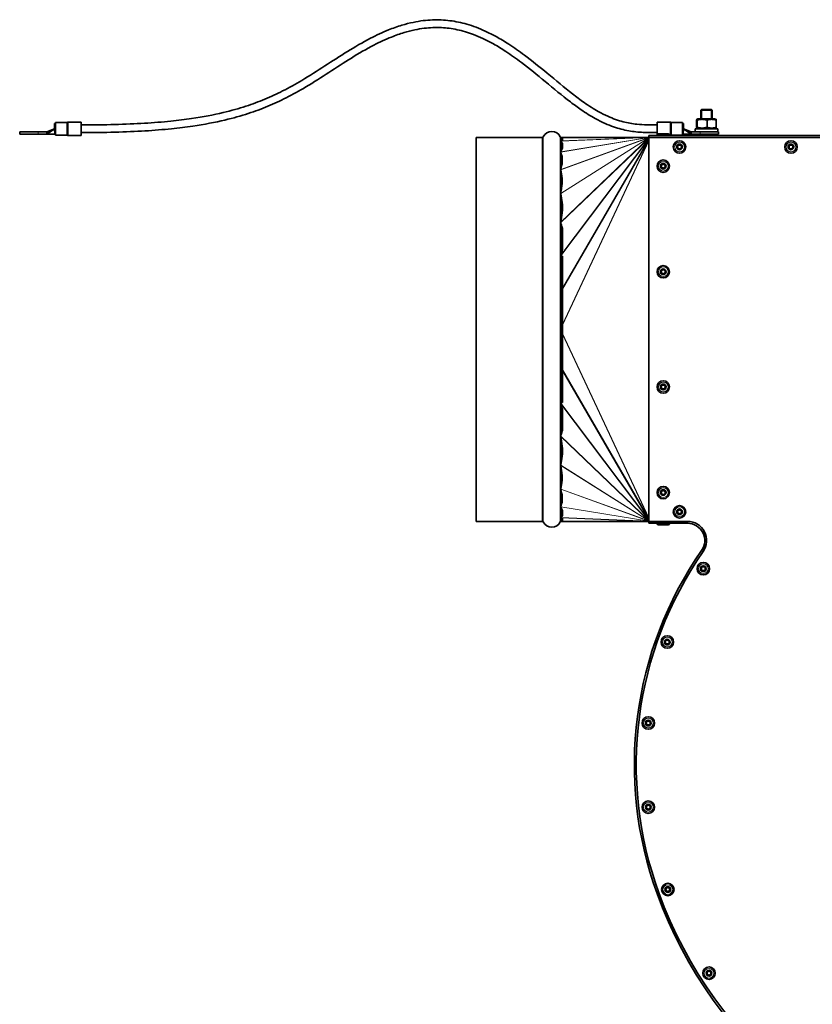
# Model space of a CAD drawing. Units: millimetres. Extents: x -413 to 3701, y -554 to 1443.
# Drawn here: x 2889 to 3302, y 931 to 1443 of the extents above; entities that cross this region are included whole.
import ezdxf

# ---------------------------------------------------------------- set-up
doc = ezdxf.new("R2010")
doc.units = ezdxf.units.MM
doc.layers.add('Widoczne (ISO)', color=1, linetype='Continuous', lineweight=35)
doc.layers.add('Widoczne wąskie (ISO)', color=3, linetype='Continuous', lineweight=9)

msp = doc.modelspace()

# ---------------------------------------------------------------- linework, layer by layer
at = {"layer": 'Widoczne (ISO)'}
for p, q in [((3243.81, 1396.68), (3243.41, 1396.28)), ((3249.41, 1396.28), (3243.41, 1396.28)), ((3243.41, 1396.28), (3243.41, 1391.83)), ((3243.81, 1396.68), (3249.01, 1396.68)), ((3249.01, 1396.68), (3249.41, 1396.28)), ((3249.41, 1396.28), (3249.41, 1391.83)), ((2907.46, 1383.33), (2907.46, 1389.83)), ((2907.46, 1389.83), (2913.26, 1389.83)), ((2913.92, 1390.08), (2920.71, 1390.08)), ((2920.71, 1383.08), (2920.71, 1390.08)), ((3220.71, 1390.08), (3220.71, 1383.47)), ((3227.5, 1390.08), (3220.71, 1390.08)), ((3233.96, 1389.83), (3228.17, 1389.83)), ((3233.96, 1389.83), (3233.96, 1383.33)), ((3241.28, 1391.06), (3241.28, 1387.39)), ((3241.96, 1391.83), (3241.41, 1391.51)), ((3241.56, 1391.06), (3241.56, 1387.39)), ((3250.86, 1391.83), (3241.96, 1391.83)), ((3246.7, 1391.06), (3246.7, 1387.39)), ((3250.86, 1391.83), (3251.42, 1391.51)), ((3251.55, 1391.06), (3251.55, 1387.39)), ((2888.76, 1385.03), (2898.32, 1385.03)), ((2888.76, 1385.03), (2888.76, 1383.83)), ((2902.96, 1385.03), (2898.32, 1385.03)), ((2906.96, 1386.58), (2902.96, 1383.83)), ((2906.96, 1386.58), (2902.96, 1385.03)), ((2902.96, 1385.03), (2902.96, 1383.83)), ((2907.46, 1389.3), (2906.96, 1389.3)), ((2906.96, 1389.3), (2906.96, 1386.58)), ((2906.96, 1386.58), (2906.96, 1385.29)), ((3234.46, 1389.3), (3233.96, 1389.3)), ((3234.46, 1386.58), (3234.46, 1389.3)), ((3234.46, 1385.29), (3234.46, 1386.58)), ((3234.46, 1386.58), (3238.46, 1385.03)), ((3234.46, 1386.58), (3238.46, 1383.83)), ((3238.46, 1385.03), (3238.46, 1383.83)), ((3243.1, 1385.03), (3238.46, 1385.03)), ((3240.51, 1386.63), (3252.31, 1386.63)), ((3240.51, 1385.03), (3240.51, 1386.63)), ((3241.96, 1386.63), (3241.41, 1386.95)), ((3243.1, 1385.03), (3252.66, 1385.03)), ((3250.86, 1386.63), (3251.42, 1386.95)), ((3252.31, 1385.03), (3252.31, 1386.63)), ((3252.66, 1385.03), (3252.66, 1383.83)), ((2898.32, 1383.83), (2888.76, 1383.83)), ((2898.32, 1383.83), (2902.96, 1383.83)), ((2906.96, 1383.83), (2902.96, 1383.83)), ((2907.46, 1383.83), (2906.96, 1383.83)), ((2907.46, 1383.33), (2913.26, 1383.33)), ((2913.92, 1383.08), (2920.71, 1383.08)), ((3126.41, 1382.13), (3126.41, 1182.13)), ((3160.93, 1382.13), (3126.41, 1382.13)), ((3171.41, 1382.13), (3170.73, 1382.13)), ((3171.41, 1382.13), (3171.41, 1382.11)), ((3171.41, 1382.11), (3216.41, 1382.13)), ((3171.41, 1382.11), (3171.41, 1380.53)), ((3216.41, 1382.13), (3216.41, 1383.13)), ((3406.41, 1383.13), (3216.41, 1383.13)), ((3406.41, 1382.13), (3216.41, 1382.13)), ((3216.41, 1382.13), (3216.41, 1182.13)), ((3220.66, 1383.21), (3220.66, 1383.13)), ((3221.38, 1383.93), (3226.44, 1383.93)), ((3227.16, 1383.21), (3227.16, 1383.13)), ((3233.96, 1383.33), (3228.17, 1383.33)), ((3233.96, 1383.83), (3234.46, 1383.83)), ((3238.46, 1383.83), (3234.46, 1383.83)), ((3238.46, 1383.83), (3243.1, 1383.83)), ((3240.96, 1383.83), (3240.96, 1383.13)), ((3241.33, 1383.13), (3241.33, 1383.83)), ((3242.05, 1383.83), (3242.05, 1383.13)), ((3243.06, 1383.13), (3243.06, 1383.83)), ((3252.66, 1383.83), (3243.1, 1383.83)), ((3244.31, 1383.83), (3244.31, 1383.13)), ((3245.69, 1383.13), (3245.69, 1383.83)), ((3247.13, 1383.83), (3247.13, 1383.13)), ((3248.52, 1383.13), (3248.52, 1383.83)), ((3249.76, 1383.83), (3249.76, 1383.13)), ((3250.77, 1383.13), (3250.77, 1383.83)), ((3251.49, 1383.83), (3251.49, 1383.13)), ((3251.86, 1383.13), (3251.86, 1383.83)), ((3171.41, 1379.01), (3171.41, 1376.44)), ((3171.41, 1346.98), (3171.41, 1344.13)), ((3171.41, 1334.65), (3171.41, 1323.7)), ((3171.41, 1320.21), (3171.41, 1244.04)), ((3171.41, 1240.56), (3171.41, 1229.6)), ((3171.41, 1220.12), (3171.41, 1217.27)), ((3171.41, 1187.81), (3171.41, 1185.24)), ((3160.93, 1182.13), (3126.41, 1182.13)), ((3171.41, 1182.13), (3170.73, 1182.13)), ((3171.41, 1183.72), (3171.41, 1182.14)), ((3171.41, 1182.14), (3171.41, 1182.13)), ((3171.41, 1182.14), (3216.41, 1182.13)), ((3216.41, 1181.13), (3216.41, 1182.13)), ((3216.41, 1182.13), (3236.52, 1182.13)), ((3216.41, 1181.13), (3236.52, 1181.13)), ((3220.66, 1181.05), (3220.66, 1181.13)), ((3226.44, 1180.33), (3221.38, 1180.33)), ((3227.16, 1181.05), (3227.16, 1181.13)), ((3236.52, 1181.13), (3236.52, 1182.13)), ((3243.91, 1166.99), (3244.73, 1166.42))]:
    msp.add_line(p, q, dxfattribs=at)
for centre, radius in [((3232.41, 1377.13), 3.25), ((3290.41, 1377.13), 3.25), ((3232.41, 1377.13), 1.5), ((3232.41, 1377.13), 1), ((3290.41, 1377.13), 1.5), ((3290.41, 1377.13), 1), ((3223.91, 1367.13), 3.25), ((3223.91, 1367.13), 1.5), ((3223.91, 1367.13), 1), ((3223.91, 1312.13), 3.25), ((3223.91, 1312.13), 1.5), ((3223.91, 1312.13), 1), ((3223.91, 1252.13), 3.25), ((3223.91, 1252.13), 1.5), ((3223.91, 1252.13), 1), ((3223.91, 1197.13), 3.25), ((3223.91, 1197.13), 1.5), ((3223.91, 1197.13), 1), ((3232.41, 1187.13), 3.25), ((3232.41, 1187.13), 1.5), ((3232.41, 1187.13), 1), ((3244.78, 1157.49), 3.25), ((3244.78, 1157.49), 1.5), ((3244.78, 1157.49), 1), ((3226, 1119.29), 3.25), ((3226, 1119.29), 1.5), ((3226, 1119.29), 1), ((3216.12, 1077.12), 3.25), ((3216.12, 1077.12), 1.5), ((3216.12, 1077.12), 1), ((3216.14, 1033.3), 3.25), ((3216.14, 1033.3), 1.5), ((3216.14, 1033.3), 1), ((3226.3, 990.41), 3.25), ((3226.3, 990.41), 1.5), ((3226.3, 990.41), 1), ((3247.74, 946.84), 3.25), ((3247.74, 946.84), 1.5), ((3247.74, 946.84), 1)]:
    msp.add_circle(centre, radius, dxfattribs=at)
for centre, radius, start, end in [((2913.26, 1390.33), 0.5, 270, 311.4096), ((2913.92, 1389.58), 0.5, 90, 131.4096), ((3227.5, 1389.58), 0.5, 48.5904, 90), ((3228.17, 1390.33), 0.5, 228.5904, 270), ((3165.83, 1380.13), 5, 27.0357, 152.9643), ((2913.26, 1382.83), 0.5, 48.5904, 90), ((2913.92, 1383.58), 0.5, 228.5904, 270), ((3160.93, 1382.63), 0.5, 270, 332.9643), ((3170.73, 1382.63), 0.5, 207.0357, 270), ((3221.38, 1383.21), 0.72, 90, 180), ((3226.44, 1383.21), 0.72, 0, 90), ((3227.5, 1383.58), 0.5, 295.8419, 311.4096), ((3228.17, 1382.83), 0.5, 90, 131.4096), ((3160.93, 1181.63), 0.5, 27.0357, 90), ((3165.83, 1184.13), 5, 207.0357, 332.9643), ((3170.73, 1181.63), 0.5, 90, 152.9643), ((3221.38, 1181.05), 0.72, 180, 270), ((3226.44, 1181.05), 0.72, 270, 0), ((3236.52, 1172.13), 10, 325.1623, 90), ((3236.52, 1172.13), 9, 325.1623, 90), ((3404.41, 1055.28), 195.55, 145.1623, 200.0106), ((3404.41, 1055.28), 194.55, 145.1623, 200.0106), ((3437.91, 1067.48), 231.2, 200.0106, 261.9025), ((3437.91, 1067.48), 230.2, 200.0106, 261.9025)]:
    msp.add_arc(centre, radius, start, end, dxfattribs=at)
for centre, major_axis, ratio, start_param, end_param in [((2537.2, 1282.13), (-636.27, -99.54), 0.015037, 3.046277, 3.058675), ((2910.95, 1282.13), (-260.54, -96.69), 0.097994, 3.149513, 3.190142), ((2910.95, 1282.13), (-260.54, -96.69), 0.097994, 3.020346, 3.060975), ((2976.47, 1282.13), (-194.02, -92.24), 0.199058, 2.967318, 3.127154), ((2986.29, 1282.13), (-183.4, -85), 0.287263, 2.930411, 3.088062), ((2956.18, 1282.13), (-213.99, -71.45), 0.326928, 3.05129, 3.114681), ((2956.18, 1282.13), (-213.99, -71.45), 0.326928, 2.95104, 3.014431), ((2825.35, 1282.13), (-346.51, -50.3), 0.249429, 3.167559, 3.193778), ((2825.35, 1282.13), (-346.51, -50.3), 0.249429, 3.017023, 3.043242), ((-1956.31, 1282.13), (-5151.53, -29.04), 0.018575, 3.237662, 3.239034), ((-1956.31, 1282.13), (5151.53, -29.04), 0.018575, 6.185744, 6.187116), ((2825.35, 1282.13), (346.51, -50.3), 0.249429, 0.09835, 0.124569), ((2825.35, 1282.13), (346.51, -50.3), 0.249429, 6.231, 6.257219), ((2956.18, 1282.13), (213.99, -71.45), 0.326928, 0.127162, 0.190553), ((2956.18, 1282.13), (213.99, -71.45), 0.326928, 0.026912, 0.090303), ((2986.29, 1282.13), (183.4, -85), 0.287263, 0.053531, 0.211182), ((2976.47, 1282.13), (194.02, -92.24), 0.199058, 0.014439, 0.174275), ((2910.95, 1282.13), (260.54, -96.69), 0.097994, 0.080617, 0.121247), ((2910.95, 1282.13), (260.54, -96.69), 0.097994, 6.234636, 6.275265), ((2537.2, 1282.13), (636.27, -99.54), 0.015037, 0.082918, 0.095316)]:
    msp.add_ellipse(centre, major_axis=major_axis, ratio=ratio, start_param=start_param, end_param=end_param, dxfattribs=at)
for points, knots in [([(2920.71, 1388.58), (2926.92, 1388.58), (2932.75, 1388.65), (2943.72, 1388.95), (2948.87, 1389.18), (2958.56, 1389.77), (2963.11, 1390.14), (2971.22, 1390.97), (2974.84, 1391.42), (2984.27, 1392.8), (2989.7, 1393.84), (2998.94, 1396.03), (3002.86, 1397.14), (3010.03, 1399.48), (3013.3, 1400.71), (3019.66, 1403.35), (3022.73, 1404.78), (3029.15, 1408.04), (3032.46, 1409.89), (3039.79, 1414.24), (3043.74, 1416.77), (3051.58, 1421.84), (3055.46, 1424.38), (3063.34, 1429.26), (3067.33, 1431.61), (3074.52, 1435.32), (3077.66, 1436.79), (3083.16, 1438.99), (3085.47, 1439.81), (3089.76, 1441.1), (3091.73, 1441.61), (3095.44, 1442.38), (3097.19, 1442.68), (3100.54, 1443.09), (3102.14, 1443.22), (3106.74, 1443.4), (3109.78, 1443.27), (3115.77, 1442.51), (3118.72, 1441.9), (3124.86, 1440.12), (3128.04, 1438.93), (3133.1, 1436.61), (3135, 1435.65), (3139.08, 1433.4), (3141.28, 1432.08), (3146.2, 1428.89), (3148.92, 1426.96), (3155.65, 1421.93), (3159.62, 1418.71), (3167.99, 1411.77), (3172.37, 1408.08), (3178.66, 1403.19), (3180.68, 1401.68), (3185.19, 1398.53), (3187.67, 1396.95), (3191.76, 1394.65), (3193.39, 1393.82), (3197.75, 1391.86), (3200.42, 1390.92), (3205.45, 1389.62), (3207.82, 1389.21), (3213.68, 1388.59), (3217.15, 1388.58), (3220.71, 1388.58)], [0, 0, 0, 0, 0.025, 0.025, 0.05, 0.05, 0.075, 0.075, 0.097333, 0.097333, 0.136367, 0.136367, 0.169461, 0.169461, 0.200891, 0.200891, 0.233773, 0.233773, 0.272723, 0.272723, 0.322723, 0.322723, 0.372723, 0.372723, 0.422723, 0.422723, 0.460267, 0.460267, 0.486853, 0.486853, 0.508766, 0.508766, 0.527853, 0.527853, 0.54501, 0.54501, 0.577014, 0.577014, 0.607878, 0.607878, 0.641051, 0.641051, 0.660917, 0.660917, 0.684109, 0.684109, 0.713276, 0.713276, 0.756776, 0.756776, 0.806776, 0.806776, 0.830929, 0.830929, 0.861708, 0.861708, 0.882835, 0.882835, 0.918679, 0.918679, 0.951511, 0.951511, 1, 1, 1, 1]), ([(2920.71, 1384.58), (2926.95, 1384.58), (2932.82, 1384.65), (2943.87, 1384.96), (2949.07, 1385.18), (2958.86, 1385.78), (2963.46, 1386.16), (2971.68, 1387), (2975.36, 1387.46), (2984.95, 1388.86), (2990.51, 1389.92), (2999.97, 1392.16), (3004, 1393.3), (3011.38, 1395.71), (3014.75, 1396.97), (3021.3, 1399.7), (3024.46, 1401.17), (3031.06, 1404.52), (3034.44, 1406.41), (3041.9, 1410.84), (3045.9, 1413.4), (3053.76, 1418.49), (3057.62, 1421.02), (3065.39, 1425.83), (3069.29, 1428.12), (3076.26, 1431.72), (3079.29, 1433.13), (3084.55, 1435.24), (3086.75, 1436.02), (3090.81, 1437.24), (3092.66, 1437.72), (3096.16, 1438.45), (3097.79, 1438.72), (3102.4, 1439.29), (3105.39, 1439.41), (3111.11, 1439.13), (3113.85, 1438.78), (3119.43, 1437.6), (3122.27, 1436.76), (3126.74, 1435.08), (3128.36, 1434.39), (3131.81, 1432.79), (3133.64, 1431.85), (3137.61, 1429.63), (3139.76, 1428.31), (3144.62, 1425.11), (3147.34, 1423.17), (3154.2, 1417.98), (3158.33, 1414.59), (3166.85, 1407.51), (3171.24, 1403.83), (3177.42, 1399.12), (3179.27, 1397.77), (3183.61, 1394.79), (3186.08, 1393.23), (3190.26, 1390.92), (3191.97, 1390.06), (3195.13, 1388.66), (3196.58, 1388.09), (3200.68, 1386.66), (3203.31, 1385.99), (3208.46, 1385.07), (3210.97, 1384.83), (3215.9, 1384.58), (3218.32, 1384.58), (3220.71, 1384.58)], [0, 0, 0, 0, 0.025, 0.025, 0.05, 0.05, 0.075, 0.075, 0.097333, 0.097333, 0.136367, 0.136367, 0.169461, 0.169461, 0.200891, 0.200891, 0.233773, 0.233773, 0.272723, 0.272723, 0.322723, 0.322723, 0.372723, 0.372723, 0.422723, 0.422723, 0.460267, 0.460267, 0.486853, 0.486853, 0.508766, 0.508766, 0.527853, 0.527853, 0.562168, 0.562168, 0.593096, 0.593096, 0.624749, 0.624749, 0.642705, 0.642705, 0.662801, 0.662801, 0.68638, 0.68638, 0.71631, 0.71631, 0.762185, 0.762185, 0.812185, 0.812185, 0.83381, 0.83381, 0.863289, 0.863289, 0.884104, 0.884104, 0.901893, 0.901893, 0.934964, 0.934964, 0.967482, 0.967482, 1, 1, 1, 1]), ([(3170.56, 1380.17), (3170.56, 1380.17), (3170.56, 1380.17), (3170.56, 1380.18), (3170.56, 1380.19), (3170.55, 1380.2), (3170.55, 1380.2), (3170.55, 1380.2), (3170.55, 1380.2), (3170.55, 1380.2), (3170.55, 1380.2), (3170.55, 1380.21), (3170.55, 1380.21), (3170.55, 1380.21), (3170.56, 1380.21), (3170.56, 1380.22), (3170.56, 1380.23), (3170.57, 1380.23)], [-0.04756188, -0.04756188, -0.04756188, -0.04756188, -0.04495265, -0.04495265, -0.03930498, -0.03930498, -0.03759421, -0.03759421, -0.03653644, -0.03653644, -0.03557485, -0.03557485, -0.03436201, -0.03436201, -0.03188346, -0.03188346, -0.02531964, -0.02531964, -0.02531964, -0.02531964]), ([(3170.73, 1379.94), (3170.68, 1379.99), (3170.64, 1380.04), (3170.59, 1380.12), (3170.58, 1380.14), (3170.56, 1380.17)], [0.85993031, 0.85993031, 0.85993031, 0.85993031, 0.93114279, 0.93114279, 0.95839058, 0.95839058, 0.95839058, 0.95839058]), ([(3170.57, 1380.23), (3170.59, 1380.24), (3170.61, 1380.25), (3170.65, 1380.28), (3170.68, 1380.29), (3170.73, 1380.31)], [0.69263211, 0.69263211, 0.69263211, 0.69263211, 0.71903393, 0.71903393, 0.74725267, 0.74725267, 0.74725267, 0.74725267]), ([(3171.41, 1382.11), (3171.41, 1382.11), (3171.4, 1382.11), (3171.4, 1382.11), (3171.4, 1382.11), (3171.4, 1382.11), (3171.4, 1382.11), (3171.4, 1382.11), (3171.4, 1382.11), (3171.41, 1382.11), (3171.41, 1382.11), (3171.41, 1382.11)], [3.629150708, 3.629150708, 3.629150708, 3.629150708, 3.635284441, 3.635284441, 3.636207282, 3.636207282, 3.637130124, 3.637130124, 3.63765461, 3.63765461, 3.638106953, 3.638106953, 3.638106953, 3.638106953]), ([(3170.53, 1374.49), (3170.52, 1374.5), (3170.52, 1374.5), (3170.52, 1374.51), (3170.52, 1374.52), (3170.52, 1374.52), (3170.52, 1374.52), (3170.52, 1374.53), (3170.52, 1374.53), (3170.52, 1374.54), (3170.52, 1374.54), (3170.52, 1374.54), (3170.52, 1374.55), (3170.52, 1374.56), (3170.52, 1374.56), (3170.53, 1374.56)], [-0.04198175, -0.04198175, -0.04198175, -0.04198175, -0.039394, -0.039394, -0.03734902, -0.03734902, -0.0361338, -0.0361338, -0.03506047, -0.03506047, -0.03372605, -0.03372605, -0.03114285, -0.03114285, -0.02954127, -0.02954127, -0.02954127, -0.02954127]), ([(3170.53, 1374.56), (3170.55, 1374.63), (3170.58, 1374.7), (3170.64, 1374.85), (3170.68, 1374.93), (3170.73, 1375.02)], [0.6875915, 0.6875915, 0.6875915, 0.6875915, 0.7447965, 0.7447965, 0.816009, 0.816009, 0.816009, 0.816009]), ([(3170.73, 1373.8), (3170.65, 1374.01), (3170.59, 1374.24), (3170.53, 1374.48), (3170.53, 1374.49), (3170.53, 1374.49)], [0.9532617, 0.9532617, 0.9532617, 0.9532617, 1.1107923, 1.1107923, 1.1141422, 1.1141422, 1.1141422, 1.1141422]), ([(3170.51, 1365.34), (3170.52, 1365.37), (3170.52, 1365.39), (3170.59, 1365.71), (3170.65, 1365.99), (3170.73, 1366.28)], [0.6978064, 0.6978064, 0.6978064, 0.6978064, 0.7116868, 0.7116868, 0.8692174, 0.8692174, 0.8692174, 0.8692174]), ([(3170.51, 1365.27), (3170.51, 1365.27), (3170.51, 1365.27), (3170.51, 1365.28), (3170.51, 1365.29), (3170.51, 1365.3), (3170.51, 1365.3), (3170.51, 1365.31), (3170.51, 1365.31), (3170.51, 1365.32), (3170.51, 1365.32), (3170.51, 1365.33), (3170.51, 1365.34), (3170.51, 1365.34)], [-0.05121417, -0.05121417, -0.05121417, -0.05121417, -0.05057618, -0.05057618, -0.04791765, -0.04791765, -0.04631233, -0.04631233, -0.04487969, -0.04487969, -0.04308043, -0.04308043, -0.04047516, -0.04047516, -0.04047516, -0.04047516]), ([(3170.73, 1364.18), (3170.65, 1364.49), (3170.59, 1364.82), (3170.53, 1365.19), (3170.52, 1365.23), (3170.51, 1365.27)], [0.9762146, 0.9762146, 0.9762146, 0.9762146, 1.1370639, 1.1370639, 1.1551717, 1.1551717, 1.1551717, 1.1551717]), ([(3170.52, 1352.95), (3170.52, 1352.99), (3170.53, 1353.02), (3170.59, 1353.45), (3170.65, 1353.83), (3170.73, 1354.19)], [0.7061726, 0.7061726, 0.7061726, 0.7061726, 0.7211579, 0.7211579, 0.8820072, 0.8820072, 0.8820072, 0.8820072]), ([(3170.52, 1352.85), (3170.52, 1352.86), (3170.52, 1352.86), (3170.51, 1352.88), (3170.51, 1352.89), (3170.51, 1352.9), (3170.51, 1352.9), (3170.51, 1352.91), (3170.51, 1352.92), (3170.51, 1352.93), (3170.52, 1352.94), (3170.52, 1352.95)], [-0.06326521, -0.06326521, -0.06326521, -0.06326521, -0.06003772, -0.06003772, -0.05755657, -0.05755657, -0.05551162, -0.05551162, -0.05314755, -0.05314755, -0.04935745, -0.04935745, -0.04935745, -0.04935745]), ([(3170.73, 1351.67), (3170.64, 1352.03), (3170.58, 1352.42), (3170.52, 1352.83), (3170.52, 1352.84), (3170.52, 1352.85)], [0.912055, 0.912055, 0.912055, 0.912055, 1.0638001, 1.0638001, 1.067526, 1.067526, 1.067526, 1.067526]), ([(3170.54, 1337.7), (3170.54, 1337.72), (3170.54, 1337.73), (3170.53, 1337.75), (3170.53, 1337.76), (3170.53, 1337.78), (3170.53, 1337.79), (3170.53, 1337.8), (3170.53, 1337.8), (3170.53, 1337.81), (3170.53, 1337.82), (3170.53, 1337.83), (3170.53, 1337.84), (3170.53, 1337.86), (3170.54, 1337.88), (3170.54, 1337.89)], [-0.07606636, -0.07606636, -0.07606636, -0.07606636, -0.0712795, -0.0712795, -0.06798344, -0.06798344, -0.06614491, -0.06614491, -0.06460685, -0.06460685, -0.06276961, -0.06276961, -0.05956203, -0.05956203, -0.05435226, -0.05435226, -0.05435226, -0.05435226]), ([(3170.73, 1336.87), (3170.66, 1337.04), (3170.63, 1337.23), (3170.57, 1337.51), (3170.55, 1337.61), (3170.54, 1337.7)], [0.8019264, 0.8019264, 0.8019264, 0.8019264, 0.86802224, 0.86802224, 0.89949443, 0.89949443, 0.89949443, 0.89949443]), ([(3170.62, 1320.47), (3170.62, 1320.48), (3170.61, 1320.49), (3170.6, 1320.53), (3170.6, 1320.56), (3170.59, 1320.6), (3170.59, 1320.61), (3170.59, 1320.62), (3170.59, 1320.63), (3170.59, 1320.63), (3170.59, 1320.64), (3170.59, 1320.64), (3170.59, 1320.65), (3170.59, 1320.66), (3170.59, 1320.66), (3170.59, 1320.68), (3170.59, 1320.69), (3170.6, 1320.75), (3170.61, 1320.8), (3170.61, 1320.84)], [-0.07690181, -0.07690181, -0.07690181, -0.07690181, -0.0740418, -0.0740418, -0.06451501, -0.06451501, -0.06146784, -0.06146784, -0.06003578, -0.06003578, -0.05894692, -0.05894692, -0.05791749, -0.05791749, -0.05620667, -0.05620667, -0.05184731, -0.05184731, -0.03695954, -0.03695954, -0.03695954, -0.03695954]), ([(3170.73, 1320.34), (3170.72, 1320.34), (3170.72, 1320.34), (3170.71, 1320.35), (3170.7, 1320.35), (3170.68, 1320.37), (3170.66, 1320.39), (3170.64, 1320.43), (3170.63, 1320.45), (3170.62, 1320.47)], [0.72129196, 0.72129196, 0.72129196, 0.72129196, 0.72284279, 0.72284279, 0.72487049, 0.72487049, 0.73232054, 0.73232054, 0.73882649, 0.73882649, 0.73882649, 0.73882649]), ([(3170.61, 1243.41), (3170.61, 1243.45), (3170.6, 1243.48), (3170.6, 1243.54), (3170.59, 1243.56), (3170.59, 1243.59), (3170.59, 1243.6), (3170.59, 1243.61), (3170.59, 1243.61), (3170.59, 1243.62), (3170.59, 1243.62), (3170.59, 1243.63), (3170.59, 1243.63), (3170.59, 1243.64), (3170.59, 1243.65), (3170.6, 1243.7), (3170.6, 1243.74), (3170.62, 1243.78), (3170.62, 1243.78), (3170.62, 1243.78)], [-0.04376077, -0.04376077, -0.04376077, -0.04376077, -0.03560584, -0.03560584, -0.03074394, -0.03074394, -0.02936661, -0.02936661, -0.02853644, -0.02853644, -0.02779553, -0.02779553, -0.02686394, -0.02686394, -0.02502636, -0.02502636, -0.01516088, -0.01516088, -0.01386487, -0.01386487, -0.01386487, -0.01386487]), ([(3170.62, 1243.78), (3170.63, 1243.8), (3170.64, 1243.82), (3170.66, 1243.86), (3170.68, 1243.88), (3170.7, 1243.9), (3170.71, 1243.91), (3170.72, 1243.91), (3170.72, 1243.92), (3170.73, 1243.92)], [0.7039659, 0.7039659, 0.7039659, 0.7039659, 0.71047185, 0.71047185, 0.7179219, 0.7179219, 0.7199496, 0.7199496, 0.72150043, 0.72150043, 0.72150043, 0.72150043]), ([(3170.54, 1226.36), (3170.54, 1226.38), (3170.53, 1226.39), (3170.53, 1226.42), (3170.53, 1226.43), (3170.53, 1226.44), (3170.53, 1226.45), (3170.53, 1226.46), (3170.53, 1226.46), (3170.53, 1226.47), (3170.53, 1226.48), (3170.53, 1226.49), (3170.53, 1226.51), (3170.54, 1226.53), (3170.54, 1226.54), (3170.54, 1226.55)], [-0.02898288, -0.02898288, -0.02898288, -0.02898288, -0.02428395, -0.02428395, -0.02178103, -0.02178103, -0.02030563, -0.02030563, -0.01901045, -0.01901045, -0.01741127, -0.01741127, -0.01435332, -0.01435332, -0.01079284, -0.01079284, -0.01079284, -0.01079284]), ([(3170.54, 1226.55), (3170.55, 1226.65), (3170.57, 1226.74), (3170.63, 1227.02), (3170.66, 1227.21), (3170.73, 1227.39)], [0.68757817, 0.68757817, 0.68757817, 0.68757817, 0.71905035, 0.71905035, 0.78514619, 0.78514619, 0.78514619, 0.78514619]), ([(3170.52, 1211.3), (3170.52, 1211.31), (3170.51, 1211.32), (3170.51, 1211.34), (3170.51, 1211.34), (3170.51, 1211.35), (3170.51, 1211.36), (3170.51, 1211.37), (3170.51, 1211.38), (3170.52, 1211.39), (3170.52, 1211.4), (3170.52, 1211.41)], [-0.04843009, -0.04843009, -0.04843009, -0.04843009, -0.04548528, -0.04548528, -0.04358582, -0.04358582, -0.04196012, -0.04196012, -0.04000885, -0.04000885, -0.03736755, -0.03736755, -0.03736755, -0.03736755]), ([(3170.52, 1211.41), (3170.52, 1211.42), (3170.52, 1211.43), (3170.58, 1211.84), (3170.64, 1212.22), (3170.73, 1212.58)], [0.6925065, 0.6925065, 0.6925065, 0.6925065, 0.6962325, 0.6962325, 0.8479776, 0.8479776, 0.8479776, 0.8479776]), ([(3170.73, 1210.06), (3170.65, 1210.43), (3170.59, 1210.81), (3170.53, 1211.23), (3170.52, 1211.27), (3170.52, 1211.3)], [0.9762146, 0.9762146, 0.9762146, 0.9762146, 1.1370639, 1.1370639, 1.1520492, 1.1520492, 1.1520492, 1.1520492]), ([(3170.51, 1198.99), (3170.52, 1199.02), (3170.53, 1199.06), (3170.59, 1199.44), (3170.65, 1199.77), (3170.73, 1200.07)], [0.7030501, 0.7030501, 0.7030501, 0.7030501, 0.7211579, 0.7211579, 0.8820072, 0.8820072, 0.8820072, 0.8820072]), ([(3170.51, 1198.91), (3170.51, 1198.91), (3170.51, 1198.91), (3170.51, 1198.92), (3170.51, 1198.93), (3170.51, 1198.94), (3170.51, 1198.94), (3170.51, 1198.95), (3170.51, 1198.95), (3170.51, 1198.96), (3170.51, 1198.96), (3170.51, 1198.97), (3170.51, 1198.98), (3170.51, 1198.99)], [-0.05753112, -0.05753112, -0.05753112, -0.05753112, -0.05709944, -0.05709944, -0.05392786, -0.05392786, -0.05206616, -0.05206616, -0.05043801, -0.05043801, -0.04843622, -0.04843622, -0.04529492, -0.04529492, -0.04529492, -0.04529492]), ([(3170.73, 1197.98), (3170.65, 1198.26), (3170.59, 1198.55), (3170.52, 1198.86), (3170.52, 1198.89), (3170.51, 1198.91)], [0.9532617, 0.9532617, 0.9532617, 0.9532617, 1.1107923, 1.1107923, 1.1246727, 1.1246727, 1.1246727, 1.1246727]), ([(3170.53, 1189.69), (3170.52, 1189.7), (3170.52, 1189.7), (3170.52, 1189.71), (3170.52, 1189.71), (3170.52, 1189.72), (3170.52, 1189.72), (3170.52, 1189.73), (3170.52, 1189.73), (3170.52, 1189.73), (3170.52, 1189.74), (3170.52, 1189.74), (3170.52, 1189.75), (3170.52, 1189.75), (3170.52, 1189.76), (3170.53, 1189.76)], [-0.07126201, -0.07126201, -0.07126201, -0.07126201, -0.06761975, -0.06761975, -0.06477823, -0.06477823, -0.06307391, -0.06307391, -0.06155926, -0.06155926, -0.05966379, -0.05966379, -0.05673828, -0.05673828, -0.05375429, -0.05375429, -0.05375429, -0.05375429]), ([(3170.53, 1189.76), (3170.53, 1189.77), (3170.53, 1189.77), (3170.59, 1190.02), (3170.65, 1190.25), (3170.73, 1190.45)], [0.7083369, 0.7083369, 0.7083369, 0.7083369, 0.7116868, 0.7116868, 0.8692174, 0.8692174, 0.8692174, 0.8692174]), ([(3170.73, 1189.24), (3170.68, 1189.33), (3170.64, 1189.41), (3170.58, 1189.56), (3170.55, 1189.63), (3170.53, 1189.69)], [0.8599303, 0.8599303, 0.8599303, 0.8599303, 0.9311428, 0.9311428, 0.9883478, 0.9883478, 0.9883478, 0.9883478]), ([(3170.57, 1184.03), (3170.57, 1184.03), (3170.56, 1184.03), (3170.56, 1184.03), (3170.56, 1184.04), (3170.55, 1184.05), (3170.55, 1184.05), (3170.55, 1184.05), (3170.55, 1184.05), (3170.55, 1184.05), (3170.55, 1184.05), (3170.55, 1184.05), (3170.55, 1184.06), (3170.55, 1184.06), (3170.56, 1184.06), (3170.56, 1184.07), (3170.56, 1184.08), (3170.56, 1184.09)], [-0.08517336, -0.08517336, -0.08517336, -0.08517336, -0.08176803, -0.08176803, -0.07423159, -0.07423159, -0.07182664, -0.07182664, -0.07031476, -0.07031476, -0.06892391, -0.06892391, -0.06711676, -0.06711676, -0.06347106, -0.06347106, -0.05372751, -0.05372751, -0.05372751, -0.05372751]), ([(3170.56, 1184.09), (3170.58, 1184.11), (3170.59, 1184.13), (3170.64, 1184.21), (3170.68, 1184.27), (3170.73, 1184.32)], [0.71754871, 0.71754871, 0.71754871, 0.71754871, 0.7447965, 0.7447965, 0.81600897, 0.81600897, 0.81600897, 0.81600897]), ([(3170.73, 1183.95), (3170.68, 1183.96), (3170.65, 1183.98), (3170.61, 1184), (3170.59, 1184.01), (3170.57, 1184.03)], [0.74966576, 0.74966576, 0.74966576, 0.74966576, 0.7778845, 0.7778845, 0.80428632, 0.80428632, 0.80428632, 0.80428632]), ([(3171.41, 1182.14), (3171.41, 1182.14), (3171.41, 1182.14), (3171.4, 1182.14), (3171.4, 1182.14), (3171.4, 1182.14), (3171.4, 1182.14), (3171.4, 1182.14), (3171.4, 1182.14), (3171.4, 1182.14), (3171.41, 1182.14), (3171.41, 1182.14)], [1.772075486, 1.772075486, 1.772075486, 1.772075486, 1.772527829, 1.772527829, 1.773052315, 1.773052315, 1.773975156, 1.773975156, 1.774897998, 1.774897998, 1.781031731, 1.781031731, 1.781031731, 1.781031731])]:
    msp.add_open_spline(points, degree=3, knots=knots, dxfattribs=at)
for points, weights in [([(3241.56, 1391.06), (3241.42, 1391.9), (3241.28, 1391.06)], [1, 1.15470053838, 1]), ([(3246.7, 1391.06), (3244.13, 1391.9), (3241.56, 1391.06)], [1, 1.15470053838, 1]), ([(3251.55, 1391.06), (3249.12, 1391.9), (3246.7, 1391.06)], [1, 1.15470053838, 1]), ([(3251.42, 1391.51), (3251.48, 1391.47), (3251.55, 1391.06)], [1.076697701, 1.07024559996, 1]), ([(3241.28, 1387.39), (3241.42, 1386.56), (3241.56, 1387.39)], [1, 1.15470053838, 1]), ([(3241.56, 1387.39), (3244.13, 1386.56), (3246.7, 1387.39)], [1, 1.15470053838, 1]), ([(3246.7, 1387.39), (3249.12, 1386.56), (3251.55, 1387.39)], [1, 1.15470053838, 1]), ([(3251.55, 1387.39), (3251.48, 1386.98), (3251.42, 1386.95)], [1, 1.07024559996, 1.076697701])]:
    msp.add_rational_spline(points, weights, degree=2, dxfattribs=at)
for points in [[(3170.54, 1337.89), (3170.59, 1338.28), (3170.65, 1338.67), (3170.73, 1339.04)], [(3170.61, 1320.84), (3170.65, 1321), (3170.68, 1321.15), (3170.73, 1321.3)], [(3170.73, 1242.96), (3170.68, 1243.11), (3170.65, 1243.26), (3170.61, 1243.41)], [(3170.73, 1225.22), (3170.65, 1225.59), (3170.59, 1225.97), (3170.54, 1226.36)]]:
    msp.add_open_spline(points, degree=3, dxfattribs=at)
at = {"layer": 'Widoczne wąskie (ISO)'}
for p, q in [((3244.01, 1396.68), (3244.01, 1391.83)), ((3248.81, 1391.83), (3248.81, 1396.68)), ((2913.26, 1389.82), (2913.26, 1383.33)), ((2913.59, 1383.2), (2913.59, 1389.95)), ((2913.92, 1390.08), (2913.92, 1383.08)), ((3227.5, 1383.13), (3227.5, 1390.08)), ((3227.83, 1389.95), (3227.83, 1385.63)), ((3228.17, 1385.66), (3228.17, 1389.82)), ((2898.32, 1385.03), (2898.32, 1383.83)), ((2906.96, 1385.29), (2906.96, 1383.83)), ((3227.83, 1385.63), (3227.83, 1383.2)), ((3228.17, 1383.33), (3228.17, 1385.66)), ((3234.46, 1383.83), (3234.46, 1385.29)), ((3243.1, 1385.03), (3243.1, 1383.83)), ((3160.93, 1382.13), (3160.93, 1182.13)), ((3161.37, 1382.4), (3161.37, 1181.85)), ((3170.28, 1382.4), (3170.28, 1181.85)), ((3170.51, 1365.34), (3216.41, 1381.98)), ((3170.51, 1365.27), (3216.41, 1381.91)), ((3170.52, 1352.95), (3216.41, 1381.91)), ((3170.52, 1352.85), (3216.41, 1381.81)), ((3170.53, 1374.56), (3216.41, 1382.05)), ((3170.53, 1374.49), (3216.41, 1381.98)), ((3170.54, 1337.89), (3216.41, 1381.81)), ((3170.54, 1337.7), (3216.41, 1381.61)), ((3170.56, 1380.17), (3216.41, 1382.05)), ((3170.57, 1380.23), (3216.41, 1382.12)), ((3170.61, 1320.84), (3216.41, 1381.61)), ((3170.62, 1320.47), (3216.41, 1381.23)), ((3170.73, 1382.13), (3170.73, 1380.31)), ((3170.73, 1379.94), (3170.73, 1375.02)), ((3171.41, 1382.1), (3216.41, 1382.12)), ((3171.41, 1303.65), (3216.41, 1381.23)), ((3171.41, 1303.07), (3216.41, 1380.65)), ((3171.41, 1284.6), (3216.41, 1380.65)), ((3171.41, 1284.27), (3216.41, 1380.32)), ((3227.16, 1383.21), (3220.66, 1383.21)), ((3243.66, 1383.83), (3243.66, 1383.13)), ((3243.89, 1383.13), (3243.89, 1383.83)), ((3245.82, 1383.83), (3245.82, 1383.13)), ((3246, 1383.13), (3246, 1383.83)), ((3246.82, 1383.83), (3246.82, 1383.13)), ((3247, 1383.13), (3247, 1383.83)), ((3248.93, 1383.83), (3248.93, 1383.13)), ((3249.16, 1383.13), (3249.16, 1383.83)), ((3170.73, 1373.8), (3170.73, 1366.28)), ((3170.73, 1364.18), (3170.73, 1354.19)), ((3170.73, 1351.67), (3170.73, 1339.04)), ((3170.73, 1336.87), (3170.73, 1321.3)), ((3170.73, 1320.34), (3170.73, 1243.92)), ((3171.41, 1279.99), (3216.41, 1183.93)), ((3171.41, 1279.66), (3216.41, 1183.6)), ((3171.41, 1261.18), (3216.41, 1183.6)), ((3171.41, 1260.6), (3216.41, 1183.02)), ((3170.61, 1243.41), (3216.41, 1182.64)), ((3170.62, 1243.78), (3216.41, 1183.02)), ((3170.73, 1242.96), (3170.73, 1227.39)), ((3170.54, 1226.55), (3216.41, 1182.64)), ((3170.54, 1226.36), (3216.41, 1182.45)), ((3170.73, 1225.22), (3170.73, 1212.58)), ((3170.52, 1211.41), (3216.41, 1182.45)), ((3170.52, 1211.3), (3216.41, 1182.34)), ((3170.73, 1210.06), (3170.73, 1200.07)), ((3170.51, 1198.99), (3216.41, 1182.34)), ((3170.51, 1198.91), (3216.41, 1182.27)), ((3170.73, 1197.98), (3170.73, 1190.45)), ((3170.53, 1189.76), (3216.41, 1182.27)), ((3170.53, 1189.69), (3216.41, 1182.2)), ((3170.73, 1189.24), (3170.73, 1184.32)), ((3170.56, 1184.09), (3216.41, 1182.2)), ((3170.57, 1184.03), (3216.41, 1182.14)), ((3170.73, 1183.95), (3170.73, 1182.13)), ((3171.41, 1182.15), (3216.41, 1182.14)), ((3220.66, 1181.05), (3227.16, 1181.05)), ((3220.67, 988.36), (3221.61, 988.7))]:
    msp.add_line(p, q, dxfattribs=at)
for centre in [(3232.41, 1377.13), (3290.41, 1377.13), (3223.91, 1367.13), (3223.91, 1312.13), (3223.91, 1252.13), (3223.91, 1197.13), (3232.41, 1187.13), (3244.78, 1157.49), (3226, 1119.29), (3216.12, 1077.12), (3216.14, 1033.3), (3226.3, 990.41), (3247.74, 946.84)]:
    msp.add_circle(centre, 2.53, dxfattribs=at)
msp.add_ellipse((3228.17, 1385.52), major_axis=(0.5, 0), ratio=0.281251, start_param=1.570796, end_param=2.293531, dxfattribs=at)
msp.add_open_spline([(2920.71, 1384.58), (2936.31, 1384.58), (2962.81, 1385.53), (2992.23, 1389.7), (3014.52, 1396.33), (3032.27, 1404.84), (3047.55, 1414.38), (3062, 1423.94), (3076.69, 1432.35), (3092.17, 1438.27), (3107.05, 1440.01), (3120.93, 1437.62), (3133.66, 1432.27), (3146.48, 1424.08), (3159.19, 1413.97), (3171.64, 1403.41), (3183.69, 1394.36), (3195.34, 1388.1), (3205.34, 1385.35), (3213.76, 1384.58), (3218.42, 1384.58), (3220.71, 1384.58)], degree=3, knots=[0, 0, 0, 0, 0.0625, 0.125, 0.1875, 0.25, 0.3125, 0.375, 0.4375, 0.5, 0.5625, 0.609375, 0.65625, 0.703125, 0.75, 0.796875, 0.84375, 0.890625, 0.9375, 0.96875, 1, 1, 1, 1], dxfattribs=at)

doc.saveas('drawing.dxf')
